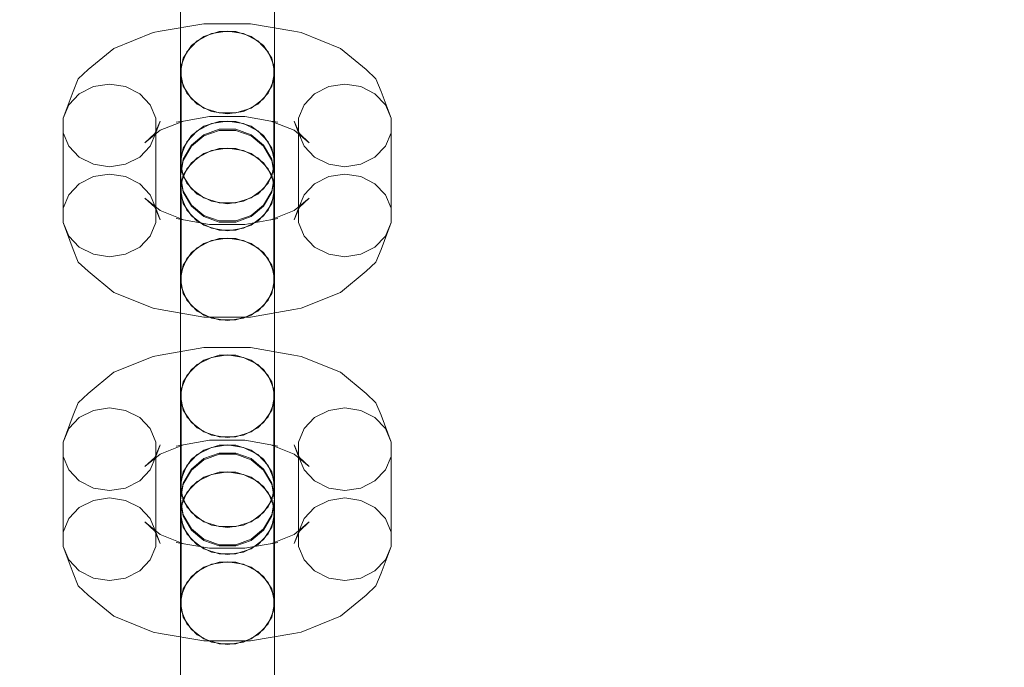
# Model space of a CAD drawing. Units: millimetres. Extents: x 1300 to 10893, y -2153 to 3269.
# Drawn here: x 7856 to 7960, y 75 to 144 of the extents above; entities that cross this region are included whole.
import ezdxf

# ---------------------------------------------------------------- set-up
doc = ezdxf.new("R2010")
doc.units = ezdxf.units.MM
doc.header["$MEASUREMENT"] = 0
doc.layers.add('STREFA', color=7, linetype='Continuous')
doc.layers.add('STREFA_Nr_pióra__7', color=7, linetype='Continuous', lineweight=18)
doc.layers.add('ZESTAW_Nr_pióra__7', color=7, linetype='Continuous', lineweight=18)
doc.styles.add('GENERATED_STYLE_1', font='txt')
doc.dimstyles.new('GENERATED_STYLE__1', dxfattribs={"dimtxt": 150, "dimasz": 47.5, "dimexe": 0.18, "dimexo": 300, "dimgap": 0.09, "dimtad": 0, "dimtih": 1, "dimtoh": 1, "dimdec": 0, "dimlfac": 0.1, "dimzin": 0, "dimdsep": 46, "dimtxsty": 'GENERATED_STYLE_1', "dimblk": 'ARROWHEAD_5', "dimblk1": 'ARROWHEAD_5', "dimblk2": 'ARROWHEAD_5', "dimcen": 0.09, "dimclrd": 7, "dimclre": 7, "dimclrt": 7, "dimazin": 0, "dimtfac": 1, "dimtdec": 4, "dimtmove": 0, "dimatfit": 3, "dimfxl": 0, "dimtolj": 1, "dimtzin": 0, "dimarcsym": 0})
doc.dimstyles.new('GENERATED_STYLE__2', dxfattribs={"dimtxt": 150, "dimasz": 47.5, "dimexe": 0.18, "dimexo": 300, "dimgap": 0.09, "dimtad": 0, "dimdec": 0, "dimlfac": 0.1, "dimzin": 0, "dimdsep": 46, "dimtxsty": 'GENERATED_STYLE_1', "dimblk": 'ARROWHEAD_5', "dimblk1": 'ARROWHEAD_5', "dimblk2": 'ARROWHEAD_5', "dimcen": 0.09, "dimclrd": 7, "dimclre": 7, "dimclrt": 7, "dimazin": 0, "dimtfac": 1, "dimtdec": 4, "dimtmove": 0, "dimatfit": 3, "dimfxl": 0, "dimtolj": 1, "dimtzin": 0, "dimarcsym": 0})

# ---------------------------------------------------------------- blocks, each defined once
blk = doc.blocks.new('*D1')
at = {"layer": 'STREFA', "linetype": 'Continuous', "lineweight": 0, "true_color": 0x000000}
for points in [[(1300, -2075.39), (1348.28, -2088.32), (1348.28, -2062.45)], [(10398.18, -2075.39), (10349.9, -2062.45), (10349.9, -2088.32)]]:
    blk.add_hatch(color=18, dxfattribs=at).paths.add_polyline_path(points)
at = {"layer": 'STREFA_Nr_pióra__7', "linetype": 'Continuous'}
for p, q in [((1300, -2122.26), (1300, 1423.88)), ((10398.18, -2122.26), (10398.18, 156.94)), ((1300, -2075.39), (1348.28, -2062.45)), ((1348.28, -2062.45), (1348.28, -2088.32)), ((10398.18, -2075.39), (10349.9, -2062.45)), ((10349.9, -2088.32), (10349.9, -2062.45)), ((1300, -2075.39), (1348.28, -2088.32)), ((1348.28, -2075.39), (5665.91, -2075.39)), ((6032.27, -2075.39), (10349.9, -2075.39)), ((10398.18, -2075.39), (10349.9, -2088.32))]:
    blk.add_line(p, q, dxfattribs=at)
at = {"layer": 'STREFA_Nr_pióra__7', "insert": (5678.35, -2150.39), "char_height": 150, "attachment_point": 7, "style": 'GENERATED_STYLE_1'}
blk.add_mtext('\\A1;{\\fArial|b0|i0|c238|p38;910}', dxfattribs=at)
blk = doc.blocks.new('ARROWHEAD_5')
at = {"color": 0, "linetype": 'Continuous', "lineweight": 0}
blk.add_line((0, 0), (-1, 0), dxfattribs=at)
blk.add_solid([(-1, 0.2679), (0, 0), (-1, -0.2679), (-1, 0.2679)], dxfattribs=at)
blk = doc.blocks.new('*D3')
at = {"layer": 'STREFA', "linetype": 'Continuous', "lineweight": 0, "true_color": 0x000000}
for points in [[(10815.13, 3267.53), (10802.2, 3219.25), (10828.07, 3219.25)], [(10815.13, -1762.96), (10828.07, -1714.68), (10802.2, -1714.68)]]:
    blk.add_hatch(color=18, dxfattribs=at).paths.add_polyline_path(points)
at = {"layer": 'STREFA_Nr_pióra__7', "linetype": 'Continuous'}
for p, q in [((10862.01, 3267.53), (3080.56, 3267.53)), ((10815.13, 3267.53), (10802.2, 3219.25)), ((10815.13, 3267.53), (10828.07, 3219.25)), ((10828.07, 3219.25), (10802.2, 3219.25)), ((10815.13, 935.47), (10815.13, 3219.25)), ((10815.13, -1714.68), (10815.13, 569.11)), ((10815.13, -1762.96), (10802.2, -1714.68)), ((10802.2, -1714.68), (10828.07, -1714.68)), ((10815.13, -1762.96), (10828.07, -1714.68)), ((10862.01, -1762.96), (3661.76, -1762.96))]:
    blk.add_line(p, q, dxfattribs=at)
at = {"layer": 'STREFA_Nr_pióra__7', "insert": (10890.13, 581.54), "char_height": 150, "attachment_point": 7, "rotation": 90, "style": 'GENERATED_STYLE_1'}
blk.add_mtext('\\A1;{\\fArial|b0|i0|c238|p38;503}', dxfattribs=at)
blk = doc.blocks.new('*D4')
at = {"layer": 'STREFA', "linetype": 'Continuous', "lineweight": 0, "true_color": 0x000000}
for points in [[(2783.53, -646.25), (2831.81, -659.18), (2831.81, -633.31)], [(8898.18, -646.25), (8849.9, -633.31), (8849.9, -659.18)]]:
    blk.add_hatch(color=18, dxfattribs=at).paths.add_polyline_path(points)
at = {"layer": 'STREFA_Nr_pióra__7', "linetype": 'Continuous'}
for p, q in [((2783.53, -693.12), (2783.53, -599.37)), ((8898.18, -693.12), (8898.18, -599.37)), ((2783.53, -646.25), (2831.81, -633.31)), ((2831.81, -633.31), (2831.81, -659.18)), ((8898.18, -646.25), (8849.9, -633.31)), ((8849.9, -659.18), (8849.9, -633.31)), ((2783.53, -646.25), (2831.81, -659.18)), ((2831.81, -646.25), (5665.22, -646.25)), ((6016.49, -646.25), (8849.9, -646.25)), ((8898.18, -646.25), (8849.9, -659.18))]:
    blk.add_line(p, q, dxfattribs=at)
at = {"layer": 'STREFA_Nr_pióra__7', "insert": (5677.66, -721.25), "char_height": 150, "attachment_point": 7, "style": 'GENERATED_STYLE_1'}
blk.add_mtext('\\A1;{\\fArial|b0|i0|c238|p38;611}', dxfattribs=at)
blk = doc.blocks.new('*D5')
at = {"layer": 'STREFA', "linetype": 'Continuous', "lineweight": 0, "true_color": 0x000000}
for points in [[(9443.88, 1785.35), (9430.94, 1737.07), (9456.81, 1737.07)], [(9443.88, 6.94), (9456.81, 55.22), (9430.94, 55.22)]]:
    blk.add_hatch(color=18, dxfattribs=at).paths.add_polyline_path(points)
at = {"layer": 'STREFA_Nr_pióra__7', "linetype": 'Continuous'}
for p, q in [((9490.75, 1785.35), (9397, 1785.35)), ((9443.88, 1785.35), (9430.94, 1737.07)), ((9443.88, 1785.35), (9456.81, 1737.07)), ((9456.81, 1737.07), (9430.94, 1737.07)), ((9443.88, 1079.33), (9443.88, 1737.07)), ((9443.88, 55.22), (9443.88, 712.96)), ((9443.88, 6.94), (9430.94, 55.22)), ((9430.94, 55.22), (9456.81, 55.22)), ((9443.88, 6.94), (9456.81, 55.22)), ((9490.75, 6.94), (9397, 6.94))]:
    blk.add_line(p, q, dxfattribs=at)
at = {"layer": 'STREFA_Nr_pióra__7', "insert": (9518.88, 725.4), "char_height": 150, "attachment_point": 7, "rotation": 90, "style": 'GENERATED_STYLE_1'}
blk.add_mtext('\\A1;{\\fArial|b0|i0|c238|p38;178}', dxfattribs=at)

msp = doc.modelspace()

# ---------------------------------------------------------------- linework, layer by layer
at = {"layer": 'ZESTAW_Nr_pióra__7', "linetype": 'Continuous'}
for p, q in [((7872.68, 140.81), (7872.68, 144.52)), ((7882.68, 140.81), (7882.68, 144.52)), ((7872.68, 139.85), (7872.68, 144.11)), ((7882.68, 139.85), (7882.68, 144.11)), ((7869.78, 142.31), (7865.6, 140.64)), ((7870.53, 142.45), (7869.78, 142.31)), ((7875.17, 143.26), (7870.53, 142.45)), ((7880.11, 143.26), (7875.17, 143.26)), ((7875.18, 141.91), (7876.81, 142.43)), ((7877.68, 142.46), (7875.97, 142.2)), ((7876.81, 142.43), (7878.55, 142.43)), ((7879.39, 142.2), (7877.68, 142.46)), ((7878.55, 142.43), (7880.18, 141.91)), ((7884.74, 142.45), (7880.11, 143.26)), ((7884.74, 142.45), (7885.5, 142.31)), ((7889.68, 140.64), (7885.5, 142.31)), ((7874.47, 141.44), (7873.35, 140.27)), ((7873.85, 140.93), (7875.18, 141.91)), ((7875.97, 142.2), (7874.47, 141.44)), ((7880.89, 141.44), (7879.39, 142.2)), ((7880.18, 141.91), (7881.51, 140.93)), ((7882.01, 140.27), (7880.89, 141.44)), ((7865.6, 140.64), (7862.87, 138.38)), ((7872.68, 138.11), (7872.68, 140.81)), ((7873.35, 140.27), (7872.76, 138.84)), ((7872.98, 139.61), (7873.85, 140.93)), ((7881.51, 140.93), (7882.38, 139.61)), ((7882.6, 138.84), (7882.01, 140.27)), ((7882.68, 138.11), (7882.68, 140.81)), ((7892.41, 138.38), (7889.68, 140.64)), ((7872.68, 135.56), (7872.68, 139.85)), ((7872.68, 138.11), (7872.98, 139.61)), ((7882.38, 139.61), (7882.68, 138.11)), ((7882.68, 135.56), (7882.68, 139.85)), ((7862.87, 138.38), (7861.82, 137.39)), ((7872.98, 136.61), (7872.68, 138.11)), ((7872.76, 129.28), (7872.76, 138.84)), ((7882.68, 138.11), (7882.38, 136.61)), ((7882.6, 129.28), (7882.6, 138.84)), ((7892.41, 138.38), (7893.45, 137.39)), ((7861.82, 137.39), (7861.27, 136.06)), ((7872.76, 137.31), (7873.35, 135.88)), ((7882.01, 135.88), (7882.6, 137.31)), ((7893.45, 137.39), (7894.01, 136.06)), ((7861.27, 136.06), (7860.22, 133.21)), ((7863.43, 136.57), (7861.93, 135.81)), ((7865.14, 136.84), (7863.43, 136.57)), ((7866.85, 136.57), (7865.14, 136.84)), ((7868.35, 135.81), (7866.85, 136.57)), ((7873.85, 135.28), (7872.98, 136.61)), ((7882.38, 136.61), (7881.51, 135.28)), ((7888.43, 136.57), (7886.93, 135.81)), ((7890.14, 136.84), (7888.43, 136.57)), ((7891.85, 136.57), (7890.14, 136.84)), ((7893.35, 135.81), (7891.85, 136.57)), ((7895.06, 133.21), (7894.01, 136.06)), ((7861.93, 135.81), (7860.81, 134.64)), ((7869.47, 134.64), (7868.35, 135.81)), ((7872.68, 131.74), (7872.68, 135.56)), ((7873.35, 135.88), (7874.47, 134.71)), ((7875.18, 134.3), (7873.85, 135.28)), ((7881.51, 135.28), (7880.18, 134.3)), ((7880.89, 134.71), (7882.01, 135.88)), ((7882.68, 131.74), (7882.68, 135.56)), ((7886.93, 135.81), (7885.81, 134.64)), ((7894.47, 134.64), (7893.35, 135.81)), ((7860.81, 134.64), (7860.22, 133.21)), ((7870.06, 133.21), (7869.47, 134.64)), ((7874.47, 134.71), (7875.97, 133.94)), ((7876.81, 133.78), (7875.18, 134.3)), ((7875.97, 133.94), (7877.68, 133.68)), ((7877.68, 133.68), (7879.39, 133.94)), ((7880.18, 134.3), (7878.55, 133.78)), ((7879.39, 133.94), (7880.89, 134.71)), ((7885.81, 134.64), (7885.22, 133.21)), ((7895.06, 133.21), (7894.47, 134.64)), ((7860.22, 123.65), (7860.22, 133.21)), ((7869.96, 131.58), (7870.52, 132.92)), ((7870.06, 123.65), (7870.06, 133.21)), ((7870.52, 132.92), (7870.06, 131.68)), ((7873, 132.92), (7870.53, 131.93)), ((7872.24, 132.78), (7873, 132.92)), ((7875.77, 133.4), (7873, 132.91)), ((7875.18, 132.36), (7876.81, 132.88)), ((7879.51, 133.4), (7875.77, 133.4)), ((7877.68, 132.91), (7875.97, 132.64)), ((7878.55, 133.78), (7876.81, 133.78)), ((7876.81, 132.88), (7878.55, 132.88)), ((7879.39, 132.64), (7877.68, 132.91)), ((7878.55, 132.88), (7880.18, 132.36)), ((7882.28, 132.91), (7879.51, 133.4)), ((7884.75, 131.93), (7882.28, 132.92)), ((7883.03, 132.78), (7882.28, 132.92)), ((7885.22, 131.68), (7884.76, 132.92)), ((7885.32, 131.58), (7884.76, 132.92)), ((7885.22, 123.65), (7885.22, 133.21)), ((7895.06, 123.65), (7895.06, 133.21)), ((7870.53, 131.93), (7868.91, 130.6)), ((7874.47, 131.88), (7873.35, 130.71)), ((7873.85, 131.38), (7875.18, 132.36)), ((7875.97, 132.64), (7874.47, 131.88)), ((7875.18, 131.45), (7876.81, 132.04)), ((7876.81, 131.92), (7875.18, 131.33)), ((7876.81, 132.04), (7878.55, 132.04)), ((7878.55, 131.92), (7876.81, 131.92)), ((7878.55, 132.04), (7880.18, 131.45)), ((7880.18, 131.33), (7878.55, 131.92)), ((7880.89, 131.88), (7879.39, 132.64)), ((7880.18, 132.36), (7881.51, 131.38)), ((7882.01, 130.71), (7880.89, 131.88)), ((7886.37, 130.6), (7884.75, 131.93)), ((7860.22, 131.68), (7860.81, 130.25)), ((7868.91, 130.6), (7869.96, 131.58)), ((7869.47, 130.25), (7870.06, 131.68)), ((7872.68, 128.87), (7872.68, 131.74)), ((7872.98, 130.05), (7873.85, 131.38)), ((7873.85, 130.35), (7875.18, 131.45)), ((7875.18, 131.33), (7873.85, 130.23)), ((7880.18, 131.45), (7881.51, 130.35)), ((7881.51, 130.23), (7880.18, 131.33)), ((7881.51, 131.38), (7882.38, 130.05)), ((7882.68, 128.87), (7882.68, 131.74)), ((7885.22, 131.68), (7885.81, 130.25)), ((7886.37, 130.6), (7885.32, 131.58)), ((7894.47, 130.25), (7895.06, 131.68)), ((7860.81, 130.25), (7861.93, 129.08)), ((7868.35, 129.08), (7869.47, 130.25)), ((7872.68, 128.55), (7872.98, 130.05)), ((7873.35, 130.71), (7872.76, 129.28)), ((7872.98, 128.86), (7873.85, 130.35)), ((7873.85, 130.23), (7872.98, 128.74)), ((7875.97, 129.78), (7874.47, 129.02)), ((7876.81, 130), (7875.18, 129.47)), ((7877.68, 130.05), (7875.97, 129.78)), ((7878.55, 130), (7876.81, 130)), ((7879.39, 129.78), (7877.68, 130.05)), ((7880.18, 129.47), (7878.55, 130)), ((7880.89, 129.02), (7879.39, 129.78)), ((7881.51, 130.35), (7882.38, 128.86)), ((7882.38, 128.74), (7881.51, 130.23)), ((7882.6, 129.28), (7882.01, 130.71)), ((7882.38, 130.05), (7882.68, 128.55)), ((7885.81, 130.25), (7886.93, 129.08)), ((7893.35, 129.08), (7894.47, 130.25)), ((7861.93, 129.08), (7863.43, 128.32)), ((7866.85, 128.32), (7868.35, 129.08)), ((7872.68, 127.28), (7872.68, 128.87)), ((7872.68, 127.17), (7872.98, 128.86)), ((7872.98, 128.74), (7872.68, 127.05)), ((7872.76, 129.28), (7872.76, 127.75)), ((7874.47, 129.02), (7873.35, 127.85)), ((7875.18, 129.47), (7873.85, 128.49)), ((7881.51, 128.49), (7880.18, 129.47)), ((7882.01, 127.85), (7880.89, 129.02)), ((7882.38, 128.86), (7882.68, 127.17)), ((7882.68, 127.05), (7882.38, 128.74)), ((7882.6, 127.75), (7882.6, 129.28)), ((7882.68, 127.28), (7882.68, 128.87)), ((7886.93, 129.08), (7888.43, 128.32)), ((7891.85, 128.32), (7893.35, 129.08)), ((7863.43, 128.32), (7865.14, 128.05)), ((7865.14, 128.05), (7866.85, 128.32)), ((7872.98, 127.05), (7872.68, 128.55)), ((7873.35, 127.85), (7872.76, 126.42)), ((7872.76, 127.75), (7873.35, 126.32)), ((7873.85, 128.49), (7872.98, 127.17)), ((7882.38, 127.17), (7881.51, 128.49)), ((7882.6, 126.42), (7882.01, 127.85)), ((7882.01, 126.32), (7882.6, 127.75)), ((7882.68, 128.55), (7882.38, 127.05)), ((7888.43, 128.32), (7890.14, 128.05)), ((7890.14, 128.05), (7891.85, 128.32)), ((7863.43, 127.02), (7861.93, 126.26)), ((7865.14, 127.28), (7863.43, 127.02)), ((7866.85, 127.02), (7865.14, 127.28)), ((7868.35, 126.26), (7866.85, 127.02)), ((7872.68, 127.17), (7872.68, 127.28)), ((7872.98, 127.17), (7872.68, 125.67)), ((7872.98, 125.48), (7872.68, 127.17)), ((7872.68, 127.05), (7872.68, 125.67)), ((7872.68, 127.05), (7872.98, 125.36)), ((7873.85, 125.73), (7872.98, 127.05)), ((7882.38, 127.05), (7881.51, 125.73)), ((7882.68, 125.67), (7882.38, 127.17)), ((7882.68, 127.17), (7882.38, 125.48)), ((7882.38, 125.36), (7882.68, 127.05)), ((7882.68, 127.17), (7882.68, 127.28)), ((7882.68, 127.05), (7882.68, 125.67)), ((7888.43, 127.02), (7886.93, 126.26)), ((7890.14, 127.28), (7888.43, 127.02)), ((7891.85, 127.02), (7890.14, 127.28)), ((7893.35, 126.26), (7891.85, 127.02)), ((7861.93, 126.26), (7860.81, 125.09)), ((7869.47, 125.09), (7868.35, 126.26)), ((7872.68, 125.35), (7872.68, 125.67)), ((7872.68, 125.67), (7872.98, 124.17)), ((7872.76, 116.86), (7872.76, 126.42)), ((7873.35, 126.32), (7874.47, 125.15)), ((7875.18, 124.75), (7873.85, 125.73)), ((7881.51, 125.73), (7880.18, 124.75)), ((7880.89, 125.15), (7882.01, 126.32)), ((7882.38, 124.17), (7882.68, 125.67)), ((7882.6, 116.86), (7882.6, 126.42)), ((7882.68, 125.35), (7882.68, 125.67)), ((7886.93, 126.26), (7885.81, 125.09)), ((7894.47, 125.09), (7893.35, 126.26)), ((7860.81, 125.09), (7860.22, 123.65)), ((7870.53, 123.4), (7868.91, 124.74)), ((7869.96, 123.75), (7868.91, 124.74)), ((7870.06, 123.65), (7869.47, 125.09)), ((7872.68, 122.48), (7872.68, 125.35)), ((7872.76, 124.89), (7873.35, 123.46)), ((7873.85, 123.99), (7872.98, 125.48)), ((7872.98, 125.36), (7873.85, 123.87)), ((7874.47, 125.15), (7875.97, 124.39)), ((7876.81, 124.23), (7875.18, 124.75)), ((7880.18, 124.75), (7878.55, 124.23)), ((7879.39, 124.39), (7880.89, 125.15)), ((7882.38, 125.48), (7881.51, 123.99)), ((7881.51, 123.87), (7882.38, 125.36)), ((7882.01, 123.46), (7882.6, 124.89)), ((7882.68, 122.48), (7882.68, 125.35)), ((7886.37, 124.74), (7884.75, 123.4)), ((7885.81, 125.09), (7885.22, 123.65)), ((7885.32, 123.75), (7886.37, 124.74)), ((7895.06, 123.65), (7894.47, 125.09)), ((7860.22, 123.65), (7860.22, 122.13)), ((7870.52, 122.42), (7869.96, 123.75)), ((7870.06, 122.13), (7870.06, 123.65)), ((7870.52, 122.42), (7870.06, 123.65)), ((7872.98, 124.17), (7873.85, 122.85)), ((7873.35, 123.46), (7874.47, 122.29)), ((7875.18, 122.89), (7873.85, 123.99)), ((7873.85, 123.87), (7875.18, 122.77)), ((7875.97, 124.39), (7877.68, 124.12)), ((7878.55, 124.23), (7876.81, 124.23)), ((7877.68, 124.12), (7879.39, 124.39)), ((7881.51, 123.99), (7880.18, 122.89)), ((7880.18, 122.77), (7881.51, 123.87)), ((7880.89, 122.29), (7882.01, 123.46)), ((7881.51, 122.85), (7882.38, 124.17)), ((7884.76, 122.42), (7885.32, 123.75)), ((7885.22, 123.65), (7884.76, 122.42)), ((7885.22, 123.65), (7885.22, 122.13)), ((7895.06, 122.13), (7895.06, 123.65)), ((7873, 122.41), (7870.53, 123.4)), ((7875.77, 121.94), (7872.24, 122.55)), ((7873, 122.41), (7872.24, 122.55)), ((7872.68, 118.66), (7872.68, 122.48)), ((7873.85, 122.85), (7875.18, 121.87)), ((7876.81, 122.3), (7875.18, 122.89)), ((7875.18, 122.77), (7876.81, 122.18)), ((7880.18, 122.89), (7878.55, 122.3)), ((7878.55, 122.18), (7880.18, 122.77)), ((7883.03, 122.55), (7879.51, 121.94)), ((7880.18, 121.87), (7881.51, 122.85)), ((7884.75, 123.4), (7882.28, 122.41)), ((7882.28, 122.41), (7883.03, 122.55)), ((7882.68, 118.66), (7882.68, 122.48)), ((7860.22, 122.13), (7860.81, 120.69)), ((7861.27, 119.28), (7860.22, 122.13)), ((7869.47, 120.69), (7870.06, 122.13)), ((7874.47, 122.29), (7875.97, 121.53)), ((7875.18, 121.87), (7876.81, 121.34)), ((7879.51, 121.94), (7875.77, 121.94)), ((7875.97, 121.53), (7877.68, 121.26)), ((7878.55, 122.3), (7876.81, 122.3)), ((7876.81, 122.18), (7878.55, 122.18)), ((7877.68, 121.26), (7879.39, 121.53)), ((7878.55, 121.34), (7880.18, 121.87)), ((7879.39, 121.53), (7880.89, 122.29)), ((7885.22, 122.13), (7885.81, 120.69)), ((7895.06, 122.13), (7894.01, 119.28)), ((7894.47, 120.69), (7895.06, 122.13)), ((7860.81, 120.69), (7861.93, 119.53)), ((7868.35, 119.53), (7869.47, 120.69)), ((7876.81, 120.44), (7875.18, 119.92)), ((7877.68, 120.49), (7875.97, 120.23)), ((7876.81, 121.34), (7878.55, 121.34)), ((7878.55, 120.44), (7876.81, 120.44)), ((7879.39, 120.23), (7877.68, 120.49)), ((7880.18, 119.92), (7878.55, 120.44)), ((7885.81, 120.69), (7886.93, 119.53)), ((7893.35, 119.53), (7894.47, 120.69)), ((7861.27, 119.28), (7861.82, 117.94)), ((7861.93, 119.53), (7863.43, 118.76)), ((7866.85, 118.76), (7868.35, 119.53)), ((7874.47, 119.46), (7873.35, 118.3)), ((7875.18, 119.92), (7873.85, 118.94)), ((7875.97, 120.23), (7874.47, 119.46)), ((7880.89, 119.46), (7879.39, 120.23)), ((7881.51, 118.94), (7880.18, 119.92)), ((7882.01, 118.3), (7880.89, 119.46)), ((7886.93, 119.53), (7888.43, 118.76)), ((7891.85, 118.76), (7893.35, 119.53)), ((7894.01, 119.28), (7893.45, 117.94)), ((7863.43, 118.76), (7865.14, 118.5)), ((7865.14, 118.5), (7866.85, 118.76)), ((7872.68, 114.37), (7872.68, 118.66)), ((7873.35, 118.3), (7872.76, 116.86)), ((7873.85, 118.94), (7872.98, 117.62)), ((7882.38, 117.62), (7881.51, 118.94)), ((7882.6, 116.86), (7882.01, 118.3)), ((7882.68, 114.37), (7882.68, 118.66)), ((7888.43, 118.76), (7890.14, 118.5)), ((7890.14, 118.5), (7891.85, 118.76)), ((7861.82, 117.94), (7862.87, 116.96)), ((7872.98, 117.62), (7872.68, 116.11)), ((7882.68, 116.11), (7882.38, 117.62)), ((7893.45, 117.94), (7892.41, 116.96)), ((7865.6, 114.7), (7862.87, 116.96)), ((7872.76, 116.86), (7872.76, 115.34)), ((7882.6, 115.34), (7882.6, 116.86)), ((7892.41, 116.96), (7889.68, 114.7)), ((7872.68, 113.41), (7872.68, 116.11)), ((7872.68, 116.11), (7872.98, 114.61)), ((7872.76, 115.34), (7873.35, 113.9)), ((7882.01, 113.9), (7882.6, 115.34)), ((7882.38, 114.61), (7882.68, 116.11)), ((7882.68, 113.41), (7882.68, 116.11)), ((7869.78, 113.02), (7865.6, 114.7)), ((7872.68, 110.12), (7872.68, 114.37)), ((7872.98, 114.61), (7873.85, 113.29)), ((7881.51, 113.29), (7882.38, 114.61)), ((7882.68, 110.12), (7882.68, 114.37)), ((7889.68, 114.7), (7885.5, 113.02)), ((7869.78, 113.02), (7870.53, 112.88)), ((7872.68, 109.71), (7872.68, 113.41)), ((7873.35, 113.9), (7874.47, 112.73)), ((7873.85, 113.29), (7875.18, 112.31)), ((7880.18, 112.31), (7881.51, 113.29)), ((7880.89, 112.73), (7882.01, 113.9)), ((7882.68, 109.71), (7882.68, 113.41)), ((7885.5, 113.02), (7884.74, 112.88)), ((7875.17, 112.08), (7870.53, 112.88)), ((7874.47, 112.73), (7875.97, 111.97)), ((7880.11, 112.08), (7875.17, 112.08)), ((7875.18, 112.31), (7876.81, 111.79)), ((7875.97, 111.97), (7877.68, 111.71)), ((7877.68, 111.71), (7879.39, 111.97)), ((7878.55, 111.79), (7880.18, 112.31)), ((7879.39, 111.97), (7880.89, 112.73)), ((7884.74, 112.88), (7880.11, 112.08)), ((7876.81, 111.79), (7878.55, 111.79)), ((7872.68, 106.41), (7872.68, 110.12)), ((7882.68, 106.41), (7882.68, 110.12)), ((7875.17, 108.86), (7870.53, 108.05)), ((7872.68, 105.45), (7872.68, 109.71)), ((7880.11, 108.86), (7875.17, 108.86)), ((7884.74, 108.05), (7880.11, 108.86)), ((7882.68, 105.45), (7882.68, 109.71)), ((7869.78, 107.91), (7865.6, 106.24)), ((7870.53, 108.05), (7869.78, 107.91)), ((7875.97, 107.8), (7874.47, 107.04)), ((7875.18, 107.51), (7876.81, 108.03)), ((7877.68, 108.07), (7875.97, 107.8)), ((7876.81, 108.03), (7878.55, 108.03)), ((7879.39, 107.8), (7877.68, 108.07)), ((7878.55, 108.03), (7880.18, 107.51)), ((7880.89, 107.04), (7879.39, 107.8)), ((7884.74, 108.05), (7885.5, 107.91)), ((7889.68, 106.24), (7885.5, 107.91)), ((7874.47, 107.04), (7873.35, 105.87)), ((7873.85, 106.53), (7875.18, 107.51)), ((7880.18, 107.51), (7881.51, 106.53)), ((7882.01, 105.87), (7880.89, 107.04)), ((7865.6, 106.24), (7862.87, 103.98)), ((7872.68, 103.71), (7872.68, 106.41)), ((7873.35, 105.87), (7872.76, 104.44)), ((7872.98, 105.21), (7873.85, 106.53)), ((7881.51, 106.53), (7882.38, 105.21)), ((7882.6, 104.44), (7882.01, 105.87)), ((7882.68, 103.71), (7882.68, 106.41)), ((7892.41, 103.98), (7889.68, 106.24)), ((7872.68, 101.16), (7872.68, 105.45)), ((7872.68, 103.71), (7872.98, 105.21)), ((7882.38, 105.21), (7882.68, 103.71)), ((7882.68, 101.16), (7882.68, 105.45)), ((7862.87, 103.98), (7861.82, 102.99)), ((7872.98, 102.21), (7872.68, 103.71)), ((7872.76, 94.88), (7872.76, 104.44)), ((7882.68, 103.71), (7882.38, 102.21)), ((7882.6, 94.88), (7882.6, 104.44)), ((7892.41, 103.98), (7893.45, 102.99)), ((7861.82, 102.99), (7861.27, 101.66)), ((7872.76, 102.91), (7873.35, 101.48)), ((7882.01, 101.48), (7882.6, 102.91)), ((7893.45, 102.99), (7894.01, 101.66)), ((7861.27, 101.66), (7860.22, 98.81)), ((7863.43, 102.17), (7861.93, 101.41)), ((7865.14, 102.44), (7863.43, 102.17)), ((7866.85, 102.17), (7865.14, 102.44)), ((7868.35, 101.41), (7866.85, 102.17)), ((7873.85, 100.88), (7872.98, 102.21)), ((7873.35, 101.48), (7874.47, 100.31)), ((7880.89, 100.31), (7882.01, 101.48)), ((7882.38, 102.21), (7881.51, 100.88)), ((7888.43, 102.17), (7886.93, 101.41)), ((7890.14, 102.44), (7888.43, 102.17)), ((7891.85, 102.17), (7890.14, 102.44)), ((7893.35, 101.41), (7891.85, 102.17)), ((7895.06, 98.81), (7894.01, 101.66)), ((7861.93, 101.41), (7860.81, 100.24)), ((7869.47, 100.24), (7868.35, 101.41)), ((7872.68, 97.35), (7872.68, 101.16)), ((7875.18, 99.9), (7873.85, 100.88)), ((7881.51, 100.88), (7880.18, 99.9)), ((7882.68, 97.35), (7882.68, 101.16)), ((7886.93, 101.41), (7885.81, 100.24)), ((7894.47, 100.24), (7893.35, 101.41)), ((7860.81, 100.24), (7860.22, 98.81)), ((7870.06, 98.81), (7869.47, 100.24)), ((7874.47, 100.31), (7875.97, 99.55)), ((7876.81, 99.38), (7875.18, 99.9)), ((7875.97, 99.55), (7877.68, 99.28)), ((7878.55, 99.38), (7876.81, 99.38)), ((7877.68, 99.28), (7879.39, 99.55)), ((7880.18, 99.9), (7878.55, 99.38)), ((7879.39, 99.55), (7880.89, 100.31)), ((7885.81, 100.24), (7885.22, 98.81)), ((7895.06, 98.81), (7894.47, 100.24)), ((7860.22, 89.25), (7860.22, 98.81)), ((7869.96, 97.19), (7870.52, 98.52)), ((7870.06, 89.25), (7870.06, 98.81)), ((7870.52, 98.52), (7870.06, 97.28)), ((7873, 98.52), (7870.53, 97.53)), ((7872.24, 98.38), (7873, 98.52)), ((7875.77, 99), (7873, 98.51)), ((7875.18, 97.96), (7876.81, 98.48)), ((7879.51, 99), (7875.77, 99)), ((7877.68, 98.51), (7875.97, 98.25)), ((7876.81, 98.48), (7878.55, 98.48)), ((7879.39, 98.25), (7877.68, 98.51)), ((7878.55, 98.48), (7880.18, 97.96)), ((7882.28, 98.51), (7879.51, 99)), ((7884.75, 97.53), (7882.28, 98.52)), ((7883.03, 98.38), (7882.28, 98.52)), ((7885.22, 97.28), (7884.76, 98.52)), ((7885.32, 97.19), (7884.76, 98.52)), ((7885.22, 89.25), (7885.22, 98.81)), ((7895.06, 89.25), (7895.06, 98.81)), ((7870.53, 97.53), (7868.91, 96.2)), ((7872.68, 94.47), (7872.68, 97.35)), ((7874.47, 97.48), (7873.35, 96.31)), ((7873.85, 96.98), (7875.18, 97.96)), ((7875.97, 98.25), (7874.47, 97.48)), ((7875.18, 97.05), (7876.81, 97.64)), ((7876.81, 97.52), (7875.18, 96.93)), ((7876.81, 97.64), (7878.55, 97.64)), ((7878.55, 97.52), (7876.81, 97.52)), ((7878.55, 97.64), (7880.18, 97.05)), ((7880.18, 96.93), (7878.55, 97.52)), ((7880.89, 97.48), (7879.39, 98.25)), ((7880.18, 97.96), (7881.51, 96.98)), ((7882.01, 96.31), (7880.89, 97.48)), ((7882.68, 94.47), (7882.68, 97.35)), ((7886.37, 96.2), (7884.75, 97.53)), ((7860.22, 97.28), (7860.81, 95.85)), ((7868.91, 96.2), (7869.96, 97.19)), ((7869.47, 95.85), (7870.06, 97.28)), ((7873.35, 96.31), (7872.76, 94.88)), ((7872.98, 95.65), (7873.85, 96.98)), ((7873.85, 95.95), (7875.18, 97.05)), ((7875.18, 96.93), (7873.85, 95.83)), ((7880.18, 97.05), (7881.51, 95.95)), ((7881.51, 95.83), (7880.18, 96.93)), ((7881.51, 96.98), (7882.38, 95.65)), ((7882.6, 94.88), (7882.01, 96.31)), ((7885.22, 97.28), (7885.81, 95.85)), ((7886.37, 96.2), (7885.32, 97.19)), ((7894.47, 95.85), (7895.06, 97.28)), ((7860.81, 95.85), (7861.93, 94.68)), ((7868.35, 94.68), (7869.47, 95.85)), ((7872.68, 94.15), (7872.98, 95.65)), ((7872.98, 94.46), (7873.85, 95.95)), ((7873.85, 95.83), (7872.98, 94.34)), ((7875.97, 95.38), (7874.47, 94.62)), ((7876.81, 95.6), (7875.18, 95.07)), ((7877.68, 95.65), (7875.97, 95.38)), ((7878.55, 95.6), (7876.81, 95.6)), ((7879.39, 95.38), (7877.68, 95.65)), ((7880.18, 95.07), (7878.55, 95.6)), ((7880.89, 94.62), (7879.39, 95.38)), ((7881.51, 95.95), (7882.38, 94.46)), ((7882.38, 94.34), (7881.51, 95.83)), ((7882.38, 95.65), (7882.68, 94.15)), ((7885.81, 95.85), (7886.93, 94.68)), ((7893.35, 94.68), (7894.47, 95.85)), ((7861.93, 94.68), (7863.43, 93.92)), ((7866.85, 93.92), (7868.35, 94.68)), ((7872.68, 92.88), (7872.68, 94.47)), ((7872.68, 92.77), (7872.98, 94.46)), ((7872.98, 94.34), (7872.68, 92.65)), ((7872.98, 92.65), (7872.68, 94.15)), ((7872.76, 94.88), (7872.76, 93.35)), ((7874.47, 94.62), (7873.35, 93.45)), ((7875.18, 95.07), (7873.85, 94.09)), ((7881.51, 94.09), (7880.18, 95.07)), ((7882.01, 93.45), (7880.89, 94.62)), ((7882.38, 94.46), (7882.68, 92.77)), ((7882.68, 92.65), (7882.38, 94.34)), ((7882.68, 94.15), (7882.38, 92.65)), ((7882.6, 93.35), (7882.6, 94.88)), ((7882.68, 92.88), (7882.68, 94.47)), ((7886.93, 94.68), (7888.43, 93.92)), ((7891.85, 93.92), (7893.35, 94.68)), ((7863.43, 93.92), (7865.14, 93.65)), ((7865.14, 93.65), (7866.85, 93.92)), ((7873.35, 93.45), (7872.76, 92.02)), ((7872.76, 93.35), (7873.35, 91.92)), ((7873.85, 94.09), (7872.98, 92.77)), ((7882.38, 92.77), (7881.51, 94.09)), ((7882.6, 92.02), (7882.01, 93.45)), ((7882.01, 91.92), (7882.6, 93.35)), ((7888.43, 93.92), (7890.14, 93.65)), ((7890.14, 93.65), (7891.85, 93.92)), ((7863.43, 92.62), (7861.93, 91.86)), ((7865.14, 92.88), (7863.43, 92.62)), ((7866.85, 92.62), (7865.14, 92.88)), ((7868.35, 91.86), (7866.85, 92.62)), ((7872.68, 92.77), (7872.68, 92.88)), ((7872.98, 92.77), (7872.68, 91.27)), ((7872.98, 91.08), (7872.68, 92.77)), ((7872.68, 92.65), (7872.68, 91.27)), ((7872.68, 92.65), (7872.98, 90.96)), ((7873.85, 91.33), (7872.98, 92.65)), ((7882.38, 92.65), (7881.51, 91.33)), ((7882.68, 91.27), (7882.38, 92.77)), ((7882.68, 92.77), (7882.38, 91.08)), ((7882.38, 90.96), (7882.68, 92.65)), ((7882.68, 92.77), (7882.68, 92.88)), ((7882.68, 92.65), (7882.68, 91.27)), ((7888.43, 92.62), (7886.93, 91.86)), ((7890.14, 92.88), (7888.43, 92.62)), ((7891.85, 92.62), (7890.14, 92.88)), ((7893.35, 91.86), (7891.85, 92.62)), ((7861.93, 91.86), (7860.81, 90.69)), ((7869.47, 90.69), (7868.35, 91.86)), ((7872.68, 90.95), (7872.68, 91.27)), ((7872.68, 91.27), (7872.98, 89.77)), ((7872.76, 82.46), (7872.76, 92.02)), ((7873.85, 89.59), (7872.98, 91.08)), ((7873.35, 91.92), (7874.47, 90.75)), ((7875.18, 90.35), (7873.85, 91.33)), ((7881.51, 91.33), (7880.18, 90.35)), ((7880.89, 90.75), (7882.01, 91.92)), ((7882.38, 91.08), (7881.51, 89.59)), ((7882.38, 89.77), (7882.68, 91.27)), ((7882.6, 82.46), (7882.6, 92.02)), ((7882.68, 90.95), (7882.68, 91.27)), ((7886.93, 91.86), (7885.81, 90.69)), ((7894.47, 90.69), (7893.35, 91.86)), ((7860.81, 90.69), (7860.22, 89.25)), ((7870.53, 89), (7868.91, 90.34)), ((7869.96, 89.35), (7868.91, 90.34)), ((7870.06, 89.25), (7869.47, 90.69)), ((7872.68, 88.08), (7872.68, 90.95)), ((7872.76, 90.49), (7873.35, 89.06)), ((7872.98, 90.96), (7873.85, 89.47)), ((7874.47, 90.75), (7875.97, 89.99)), ((7876.81, 89.83), (7875.18, 90.35)), ((7875.97, 89.99), (7877.68, 89.73)), ((7877.68, 89.73), (7879.39, 89.99)), ((7880.18, 90.35), (7878.55, 89.83)), ((7879.39, 89.99), (7880.89, 90.75)), ((7881.51, 89.47), (7882.38, 90.96)), ((7882.01, 89.06), (7882.6, 90.49)), ((7882.68, 88.08), (7882.68, 90.95)), ((7886.37, 90.34), (7884.75, 89)), ((7885.81, 90.69), (7885.22, 89.25)), ((7885.32, 89.35), (7886.37, 90.34)), ((7895.06, 89.25), (7894.47, 90.69)), ((7860.22, 89.25), (7860.22, 87.73)), ((7870.52, 88.02), (7869.96, 89.35)), ((7870.06, 87.73), (7870.06, 89.25)), ((7870.52, 88.02), (7870.06, 89.25)), ((7873, 88.01), (7870.53, 89)), ((7872.98, 89.77), (7873.85, 88.45)), ((7873.35, 89.06), (7874.47, 87.89)), ((7875.18, 88.49), (7873.85, 89.59)), ((7873.85, 89.47), (7875.18, 88.37)), ((7878.55, 89.83), (7876.81, 89.83)), ((7881.51, 89.59), (7880.18, 88.49)), ((7880.18, 88.37), (7881.51, 89.47)), ((7880.89, 87.89), (7882.01, 89.06)), ((7881.51, 88.45), (7882.38, 89.77)), ((7884.75, 89), (7882.28, 88.01)), ((7884.76, 88.02), (7885.32, 89.35)), ((7885.22, 89.25), (7884.76, 88.02)), ((7885.22, 89.25), (7885.22, 87.73)), ((7895.06, 87.73), (7895.06, 89.25)), ((7875.77, 87.54), (7872.24, 88.15)), ((7873, 88.01), (7872.24, 88.15)), ((7872.68, 84.26), (7872.68, 88.08)), ((7873.85, 88.45), (7875.18, 87.47)), ((7874.47, 87.89), (7875.97, 87.13)), ((7876.81, 87.9), (7875.18, 88.49)), ((7875.18, 88.37), (7876.81, 87.78)), ((7878.55, 87.9), (7876.81, 87.9)), ((7880.18, 88.49), (7878.55, 87.9)), ((7878.55, 87.78), (7880.18, 88.37)), ((7879.39, 87.13), (7880.89, 87.89)), ((7883.03, 88.15), (7879.51, 87.54)), ((7880.18, 87.47), (7881.51, 88.45)), ((7882.28, 88.01), (7883.03, 88.15)), ((7882.68, 84.26), (7882.68, 88.08)), ((7860.22, 87.73), (7860.81, 86.29)), ((7861.27, 84.88), (7860.22, 87.73)), ((7869.47, 86.29), (7870.06, 87.73)), ((7875.18, 87.47), (7876.81, 86.94)), ((7879.51, 87.54), (7875.77, 87.54)), ((7875.97, 87.13), (7877.68, 86.86)), ((7876.81, 87.78), (7878.55, 87.78)), ((7876.81, 86.94), (7878.55, 86.94)), ((7877.68, 86.86), (7879.39, 87.13)), ((7878.55, 86.94), (7880.18, 87.47)), ((7885.22, 87.73), (7885.81, 86.29)), ((7895.06, 87.73), (7894.01, 84.88)), ((7894.47, 86.29), (7895.06, 87.73)), ((7860.81, 86.29), (7861.93, 85.13)), ((7868.35, 85.13), (7869.47, 86.29)), ((7875.97, 85.83), (7874.47, 85.06)), ((7876.81, 86.04), (7875.18, 85.52)), ((7877.68, 86.09), (7875.97, 85.83)), ((7878.55, 86.04), (7876.81, 86.04)), ((7879.39, 85.83), (7877.68, 86.09)), ((7880.18, 85.52), (7878.55, 86.04)), ((7880.89, 85.06), (7879.39, 85.83)), ((7885.81, 86.29), (7886.93, 85.13)), ((7893.35, 85.13), (7894.47, 86.29)), ((7861.27, 84.88), (7861.82, 83.54)), ((7861.93, 85.13), (7863.43, 84.36)), ((7866.85, 84.36), (7868.35, 85.13)), ((7874.47, 85.06), (7873.35, 83.9)), ((7875.18, 85.52), (7873.85, 84.54)), ((7881.51, 84.54), (7880.18, 85.52)), ((7882.01, 83.9), (7880.89, 85.06)), ((7886.93, 85.13), (7888.43, 84.36)), ((7891.85, 84.36), (7893.35, 85.13)), ((7894.01, 84.88), (7893.45, 83.54)), ((7863.43, 84.36), (7865.14, 84.1)), ((7865.14, 84.1), (7866.85, 84.36)), ((7872.68, 79.97), (7872.68, 84.26)), ((7873.35, 83.9), (7872.76, 82.46)), ((7873.85, 84.54), (7872.98, 83.22)), ((7882.38, 83.22), (7881.51, 84.54)), ((7882.6, 82.46), (7882.01, 83.9)), ((7882.68, 79.97), (7882.68, 84.26)), ((7888.43, 84.36), (7890.14, 84.1)), ((7890.14, 84.1), (7891.85, 84.36)), ((7861.82, 83.54), (7862.87, 82.56)), ((7872.98, 83.22), (7872.68, 81.72)), ((7882.68, 81.72), (7882.38, 83.22)), ((7893.45, 83.54), (7892.41, 82.56)), ((7865.6, 80.3), (7862.87, 82.56)), ((7872.68, 79.01), (7872.68, 81.72)), ((7872.68, 81.72), (7872.98, 80.21)), ((7872.76, 82.46), (7872.76, 80.94)), ((7882.38, 80.21), (7882.68, 81.72)), ((7882.6, 80.94), (7882.6, 82.46)), ((7882.68, 79.01), (7882.68, 81.72)), ((7892.41, 82.56), (7889.68, 80.3)), ((7872.76, 80.94), (7873.35, 79.5)), ((7882.01, 79.5), (7882.6, 80.94)), ((7869.78, 78.62), (7865.6, 80.3)), ((7872.68, 75.72), (7872.68, 79.97)), ((7872.98, 80.21), (7873.85, 78.89)), ((7881.51, 78.89), (7882.38, 80.21)), ((7882.68, 75.72), (7882.68, 79.97)), ((7889.68, 80.3), (7885.5, 78.62)), ((7869.78, 78.62), (7870.53, 78.48)), ((7875.17, 77.68), (7870.53, 78.48)), ((7872.68, 75.31), (7872.68, 79.01)), ((7873.35, 79.5), (7874.47, 78.33)), ((7873.85, 78.89), (7875.18, 77.91)), ((7884.74, 78.48), (7880.11, 77.68)), ((7880.18, 77.91), (7881.51, 78.89)), ((7880.89, 78.33), (7882.01, 79.5)), ((7882.68, 75.31), (7882.68, 79.01)), ((7885.5, 78.62), (7884.74, 78.48)), ((7874.47, 78.33), (7875.97, 77.57)), ((7880.11, 77.68), (7875.17, 77.68)), ((7875.18, 77.91), (7876.81, 77.39)), ((7875.97, 77.57), (7877.68, 77.31)), ((7877.68, 77.31), (7879.39, 77.57)), ((7878.55, 77.39), (7880.18, 77.91)), ((7879.39, 77.57), (7880.89, 78.33)), ((7876.81, 77.39), (7878.55, 77.39)), ((7872.68, 72.01), (7872.68, 75.72)), ((7882.68, 72.01), (7882.68, 75.72)), ((7872.68, 71.05), (7872.68, 75.31)), ((7882.68, 71.05), (7882.68, 75.31))]:
    msp.add_line(p, q, dxfattribs=at)

# ---------------------------------------------------------------- dimensions: what is measured, and where the dimension line sits
at = {"layer": 'STREFA', "linetype": 'Continuous'}
for base, p1, p2, picture, middle in [((10815.13, 3267.53), (3361.76, -1762.96), (2780.56, 3267.53), '*D3', (10815.13, 752.29)), ((9443.88, 1785.35), (8898.18, 6.94), (2828.53, 1785.35), '*D5', (9443.88, 896.14))]:
    dim = msp.add_linear_dim(base=base, p1=p1, p2=p2, angle=90, dimstyle='GENERATED_STYLE__2', dxfattribs=at)
    dim.commit()
    dim.dimension.update_dxf_attribs({"geometry": picture, "text_midpoint": middle, "dimtype": 160, "text_rotation": 90})
for base, p1, p2, picture, middle in [((10398.18, -2075.39), (1300, 1723.88), (10398.18, 456.94), '*D1', (5849.09, -2075.39)), ((8898.18, -646.25), (2783.53, 1707.41), (8898.18, 6.94), '*D4', (5840.86, -646.25))]:
    dim = msp.add_linear_dim(base=base, p1=p1, p2=p2, dimstyle='GENERATED_STYLE__1', dxfattribs=at)
    dim.commit()
    dim.dimension.update_dxf_attribs({"geometry": picture, "text_midpoint": middle, "dimtype": 160})

doc.saveas('drawing.dxf')
